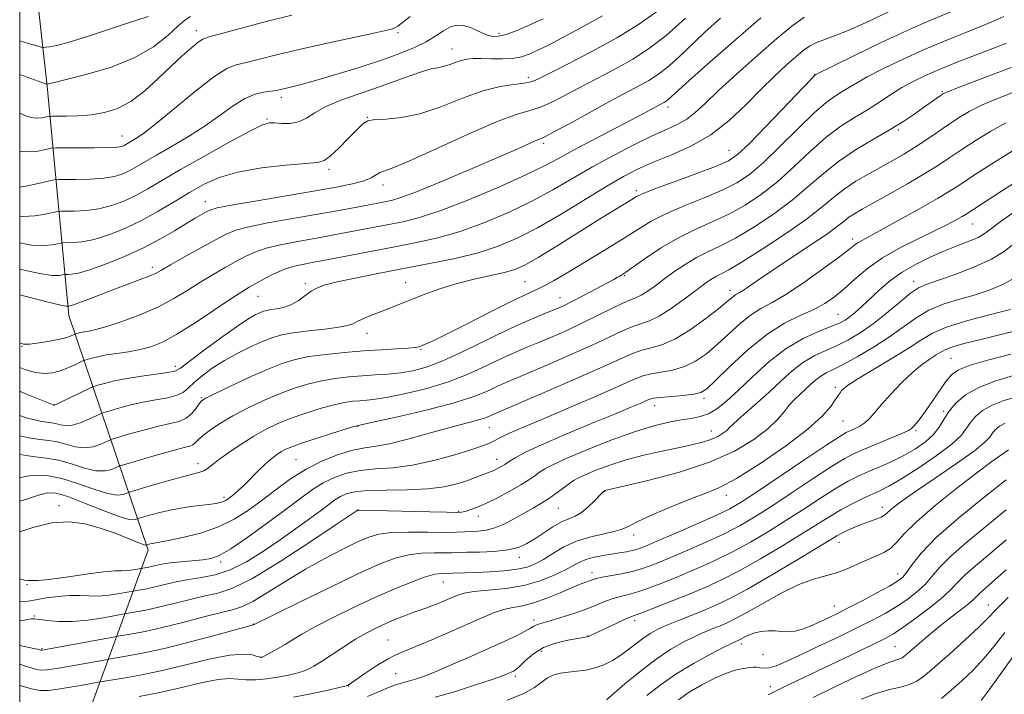
# Model space of a CAD drawing. Extents: x 2082300 to 2085200, y 307300 to 310200.
# Drawn here: x 2082500 to 2082730, y 308765 to 308923 of the extents above; entities that cross this region are included whole.
import ezdxf

# ---------------------------------------------------------------- set-up
doc = ezdxf.new("R2010")
doc.units = 0
doc.header["$MEASUREMENT"] = 0
for name, color, linetype, lineweight in [('BREAKLINE DTM HARD', 7, 'Continuous', 0), ('CONTOUR INDEX', 41, 'Continuous', 13), ('CONTOUR INTERMEDIATE', 44, 'Continuous', 0), ('GRID LINE', 7, 'Continuous', 0), ('SPOT ELEVATION DTM', 2, 'Continuous', 13)]:
    doc.layers.add(name, color=color, linetype=linetype, lineweight=lineweight)

msp = doc.modelspace()

# ---------------------------------------------------------------- linework, layer by layer
at = {"layer": 'BREAKLINE DTM HARD'}
msp.add_polyline3d([(2082524.59, 308537.92, 1106.92), (2082539.32, 308592.09, 1083.37), (2082542.4, 308648.05, 1065.99), (2082508.75, 308704.11, 1045.76), (2082512.38, 308750.16, 1026.64), (2082530.01, 308798.5, 1008.4), (2082511.51, 308853.35, 990.61), (2082506.42, 308907, 976.1), (2082500, 308964.25, 962.774)], dxfattribs=at)
at = {"layer": 'CONTOUR INDEX', "flags": 128}
for points, elevation in [([(2082591.266, 308923.303), (2082589.469, 308921.872), (2082588.337, 308921.049), (2082587.656, 308920.618), (2082587.096, 308920.358), (2082585.865, 308920.04), (2082583.054, 308919.434), (2082578.108, 308918.383), (2082571.891, 308917.038), (2082565.619, 308915.63), (2082560.298, 308914.358), (2082556.081, 308913.308), (2082552.91, 308912.541), (2082550.588, 308911.992), (2082548.373, 308911.095), (2082545.384, 308909.164), (2082541.07, 308905.806), (2082531.866, 308898.249), (2082528.912, 308895.958), (2082527.138, 308894.728), (2082524.839, 308893.369), (2082524.39, 308893.122), (2082523.865, 308892.915), (2082522.82, 308892.749), (2082520.74, 308892.636), (2082517.377, 308892.581), (2082513.548, 308892.568), (2082510.334, 308892.573), (2082508.479, 308892.563), (2082507.376, 308892.463), (2082506.078, 308892.185), (2082503.833, 308891.755), (2082500.654, 308891.641), (2082500, 308891.772)], 980), ([(2082729.979, 308923.252), (2082727.229, 308922.032), (2082723.972, 308920.665), (2082715.898, 308917.45), (2082711.263, 308915.502), (2082706.438, 308913.308), (2082701.866, 308911.092), (2082698.062, 308909.131), (2082695.375, 308907.631), (2082693.512, 308906.495), (2082692.014, 308905.554), (2082690.445, 308904.584), (2082688.44, 308903.144), (2082685.657, 308900.741), (2082681.922, 308897.115), (2082677.746, 308892.94), (2082673.814, 308889.125), (2082670.582, 308886.348), (2082667.6, 308884.355), (2082664.195, 308882.662), (2082659.927, 308880.882), (2082655.288, 308879.021), (2082651.009, 308877.183), (2082647.57, 308875.413), (2082644.456, 308873.517), (2082640.907, 308871.246), (2082636.439, 308868.475), (2082631.686, 308865.597), (2082627.558, 308863.133), (2082624.726, 308861.468), (2082622.893, 308860.44), (2082621.519, 308859.751), (2082617.965, 308858.14), (2082614.667, 308856.548), (2082609.904, 308854.147), (2082604.584, 308851.434), (2082599.912, 308849.068), (2082596.805, 308847.553), (2082595.022, 308846.746), (2082594.036, 308846.346), (2082593.326, 308846.093), (2082592.399, 308845.906), (2082590.766, 308845.747), (2082588.073, 308845.579), (2082584.49, 308845.375), (2082580.318, 308845.107), (2082575.871, 308844.753), (2082571.51, 308844.308), (2082567.605, 308843.77), (2082564.362, 308843.108), (2082561.314, 308842.173), (2082557.83, 308840.784), (2082553.54, 308838.871), (2082549.133, 308836.815), (2082545.558, 308835.106), (2082543.494, 308834.079), (2082542.526, 308833.445), (2082541.964, 308832.755), (2082541.233, 308831.693), (2082540.211, 308830.453), (2082538.891, 308829.359), (2082537.244, 308828.635), (2082535.152, 308828.113), (2082532.477, 308827.526), (2082529.219, 308826.691), (2082525.936, 308825.768), (2082521.844, 308824.56), (2082521.051, 308824.276), (2082520.262, 308823.909), (2082518.946, 308823.31), (2082517.154, 308822.71), (2082515.087, 308822.434), (2082512.926, 308822.699), (2082510.778, 308823.283), (2082508.73, 308823.857), (2082506.801, 308824.186), (2082504.726, 308824.417), (2082502.171, 308824.794), (2082500, 308825.27)], 1000), ([(2082663.776, 308922.912), (2082660.13, 308919.573), (2082653.866, 308913.639), (2082651.28, 308911.336), (2082649.026, 308909.6), (2082647.021, 308908.302), (2082645.173, 308907.263), (2082641.044, 308905.081), (2082637.85, 308903.366), (2082628.873, 308898.445), (2082625.019, 308896.354), (2082622.73, 308895.171), (2082621.496, 308894.606), (2082620.487, 308894.188), (2082616.238, 308892.279), (2082611.913, 308890.367), (2082605.772, 308887.713), (2082599.006, 308884.848), (2082593.147, 308882.449), (2082589.331, 308881.014), (2082587.109, 308880.331), (2082585.634, 308880.015), (2082580.105, 308878.964), (2082577.118, 308878.408), (2082573.346, 308877.722), (2082568.728, 308876.907), (2082563.363, 308875.98), (2082557.992, 308875.022), (2082553.515, 308874.133), (2082550.514, 308873.345), (2082548.283, 308872.432), (2082545.797, 308871.102), (2082538.537, 308867.064), (2082535.251, 308865.214), (2082533.127, 308864), (2082531.702, 308863.23), (2082530.239, 308862.578), (2082528.154, 308861.775), (2082522.413, 308859.644), (2082519.176, 308858.396), (2082516.158, 308857.218), (2082513.786, 308856.31), (2082512.365, 308855.813), (2082511.692, 308855.631), (2082511.442, 308855.605), (2082511.263, 308855.597), (2082511.166, 308855.575), (2082510.854, 308855.577), (2082509.624, 308855.809), (2082506.645, 308856.52), (2082501.498, 308857.848), (2082500, 308858.246)], 990), ([(2082731.975, 308891.828), (2082727.195, 308888.808), (2082722.934, 308886.07), (2082719.943, 308884.119), (2082717.491, 308882.554), (2082714.475, 308880.745), (2082710.168, 308878.276), (2082705.334, 308875.564), (2082701.111, 308873.235), (2082696.817, 308870.939), (2082695.949, 308870.44), (2082695.204, 308869.904), (2082693.985, 308868.951), (2082691.685, 308867.191), (2082687.954, 308864.429), (2082683.48, 308861.244), (2082679.212, 308858.406), (2082675.863, 308856.457), (2082673.211, 308855.022), (2082670.8, 308853.5), (2082668.267, 308851.444), (2082665.632, 308849.036), (2082663.009, 308846.611), (2082660.473, 308844.464), (2082657.951, 308842.711), (2082655.334, 308841.426), (2082652.575, 308840.633), (2082649.888, 308840.157), (2082647.552, 308839.776), (2082645.649, 308839.265), (2082643.483, 308838.389), (2082640.162, 308836.909), (2082635.139, 308834.71), (2082629.25, 308832.172), (2082623.679, 308829.796), (2082616.255, 308826.663), (2082614.073, 308825.706), (2082612.543, 308824.966), (2082610.564, 308823.9), (2082609.641, 308823.46), (2082608.18, 308822.903), (2082605.63, 308822.051), (2082601.657, 308820.815), (2082596.788, 308819.471), (2082591.765, 308818.387), (2082587.196, 308817.812), (2082583.154, 308817.526), (2082579.574, 308817.195), (2082576.393, 308816.544), (2082573.538, 308815.556), (2082570.936, 308814.275), (2082568.452, 308812.709), (2082565.709, 308810.717), (2082562.267, 308808.122), (2082557.908, 308804.89), (2082553.304, 308801.573), (2082549.344, 308798.865), (2082546.646, 308797.274), (2082544.724, 308796.553), (2082542.818, 308796.265), (2082537.66, 308795.812), (2082535.148, 308795.548), (2082533.206, 308795.251), (2082531.78, 308794.953), (2082530.71, 308794.694), (2082529.864, 308794.507), (2082529.221, 308794.384), (2082527.023, 308793.998), (2082525.98, 308793.844), (2082524.895, 308793.749), (2082523.818, 308793.743), (2082522.261, 308793.699), (2082519.597, 308793.454), (2082515.502, 308792.912), (2082510.848, 308792.247), (2082506.808, 308791.702), (2082504.268, 308791.454), (2082502.954, 308791.416), (2082502.307, 308791.435), (2082501.799, 308791.419), (2082501.035, 308791.526), (2082500, 308791.861)], 1010), ([(2082731.584, 308854.793), (2082726.913, 308853.619), (2082721.569, 308852.202), (2082716.762, 308850.707), (2082713.331, 308849.231), (2082710.631, 308847.62), (2082707.65, 308845.653), (2082703.704, 308843.229), (2082695.854, 308838.573), (2082693.663, 308837.174), (2082692.588, 308836.354), (2082692.094, 308835.832), (2082691.713, 308835.342), (2082691.256, 308834.685), (2082690.602, 308833.679), (2082689.554, 308832.145), (2082687.601, 308829.913), (2082684.156, 308826.813), (2082678.947, 308822.851), (2082672.967, 308818.719), (2082667.526, 308815.284), (2082663.546, 308813.145), (2082660.392, 308811.829), (2082657.042, 308810.597), (2082652.807, 308808.904), (2082648.339, 308806.994), (2082644.624, 308805.308), (2082642.325, 308804.172), (2082640.815, 308803.462), (2082639.143, 308802.941), (2082636.599, 308802.389), (2082633.441, 308801.666), (2082630.166, 308800.652), (2082627.191, 308799.289), (2082624.598, 308797.779), (2082622.389, 308796.389), (2082620.496, 308795.328), (2082618.579, 308794.577), (2082616.229, 308794.057), (2082613.191, 308793.698), (2082609.831, 308793.463), (2082606.666, 308793.319), (2082604.12, 308793.237), (2082598.31, 308793.108), (2082597.002, 308792.9), (2082594.871, 308792.305), (2082591.72, 308791.171), (2082587.692, 308789.535), (2082583.02, 308787.481), (2082577.99, 308785.129), (2082573.117, 308782.732), (2082568.971, 308780.582), (2082565.953, 308778.893), (2082563.781, 308777.577), (2082562.005, 308776.473), (2082560.286, 308775.459), (2082558.726, 308774.585), (2082556.592, 308773.453), (2082556.504, 308773.425), (2082556.413, 308773.427), (2082556.143, 308773.497), (2082555.521, 308773.701), (2082554.351, 308774.04), (2082552.33, 308774.256), (2082549.134, 308774.025), (2082544.599, 308773.14), (2082533.662, 308770.512), (2082528.529, 308769.43), (2082524.239, 308768.646), (2082518.35, 308767.672), (2082514.685, 308766.999), (2082511.814, 308766.491), (2082509.016, 308766.036), (2082506.754, 308765.763), (2082504.804, 308765.762), (2082502.765, 308766.114), (2082500.364, 308766.843), (2082500, 308766.974)], 1020), ([(2082730.302, 308828.232), (2082728.983, 308827.48), (2082728.002, 308826.663), (2082727.303, 308825.838), (2082726.707, 308824.985), (2082725.567, 308823.769), (2082723.118, 308821.777), (2082718.935, 308818.793), (2082713.937, 308815.377), (2082709.385, 308812.283), (2082706.253, 308810.094), (2082704.383, 308808.701), (2082703.334, 308807.819), (2082702.689, 308807.198), (2082702.129, 308806.715), (2082701.363, 308806.278), (2082700.171, 308805.807), (2082698.635, 308805.271), (2082696.911, 308804.647), (2082695.155, 308803.933), (2082693.514, 308803.196), (2082692.136, 308802.52), (2082690.992, 308801.892), (2082689.362, 308800.91), (2082686.351, 308799.074), (2082681.434, 308796.104), (2082675.567, 308792.617), (2082670.077, 308789.449), (2082665.952, 308787.227), (2082662.833, 308785.735), (2082660.02, 308784.548), (2082653.95, 308782.104), (2082651.251, 308780.992), (2082649.157, 308780.057), (2082647.475, 308779.165), (2082645.904, 308778.133), (2082644.202, 308776.835), (2082642.368, 308775.388), (2082640.46, 308773.972), (2082638.523, 308772.738), (2082636.54, 308771.738), (2082634.478, 308770.997), (2082632.331, 308770.522), (2082630.192, 308770.228), (2082628.178, 308770.011), (2082626.382, 308769.764), (2082624.795, 308769.373), (2082623.381, 308768.721), (2082620.299, 308766.452), (2082617.697, 308764.991), (2082613.956, 308763.455)], 1030), ([(2082730.519, 308793.906), (2082727.228, 308790.978), (2082724.292, 308788.418), (2082722.887, 308787.018), (2082721.651, 308785.951), (2082719.627, 308784.363), (2082717.063, 308782.39), (2082714.344, 308780.25), (2082711.812, 308778.151), (2082709.649, 308776.282), (2082706.932, 308773.897), (2082706.25, 308773.389), (2082705.682, 308773.124), (2082704.9, 308772.896), (2082703.345, 308772.363), (2082700.398, 308771.152), (2082695.754, 308769.052), (2082690.348, 308766.509), (2082685.427, 308764.134)], 1040)]:
    msp.add_lwpolyline(points, dxfattribs=dict(at, elevation=elevation))
at = {"layer": 'CONTOUR INTERMEDIATE', "flags": 128}
for points, elevation in [([(2082706.005, 308925.734), (2082697.671, 308921.828), (2082693.625, 308920.016), (2082690.396, 308918.731), (2082687.94, 308917.843), (2082686.07, 308917.117), (2082684.574, 308916.328), (2082683.137, 308915.297), (2082681.419, 308913.858), (2082679.155, 308911.874), (2082676.378, 308909.326), (2082673.201, 308906.225), (2082669.703, 308902.652), (2082665.845, 308898.972), (2082661.559, 308895.62), (2082656.866, 308892.93), (2082652.158, 308890.822), (2082647.918, 308889.115), (2082644.42, 308887.591), (2082641.099, 308885.889), (2082637.18, 308883.615), (2082626.511, 308877.099), (2082621.043, 308873.905), (2082616.283, 308871.423), (2082611.856, 308869.555), (2082607.158, 308868.062), (2082601.744, 308866.739), (2082595.801, 308865.512), (2082583.734, 308863.202), (2082578.424, 308862.149), (2082574.215, 308861.249), (2082571.4, 308860.53), (2082569.573, 308859.854), (2082568.152, 308859.038), (2082566.662, 308857.975), (2082565.045, 308856.839), (2082563.346, 308855.876), (2082561.631, 308855.268), (2082560.033, 308854.941), (2082558.703, 308854.754), (2082557.73, 308854.583), (2082556.95, 308854.362), (2082556.136, 308854.039), (2082555.042, 308853.521), (2082553.339, 308852.537), (2082550.68, 308850.771), (2082546.941, 308848.093), (2082542.898, 308845.099), (2082537.573, 308841.074), (2082536.275, 308840.379), (2082534.642, 308840.036), (2082528.529, 308839.226), (2082525.075, 308838.693), (2082522.129, 308838.096), (2082519.847, 308837.524), (2082518.29, 308837.078), (2082517.408, 308836.808), (2082516.716, 308836.53), (2082515.621, 308836.009), (2082509.629, 308833.122), (2082508.559, 308832.621), (2082508.148, 308832.442), (2082507.987, 308832.434), (2082507.853, 308832.472), (2082501.189, 308835.173), (2082500, 308835.672)], 996), ([(2082719.877, 308925.312), (2082712.157, 308922.106), (2082707.277, 308919.951), (2082701.194, 308917.096), (2082694.952, 308914.076), (2082685.922, 308909.628), (2082685.775, 308909.49), (2082684.962, 308908.65), (2082674.465, 308897.658), (2082670.448, 308893.521), (2082667.792, 308890.978), (2082665.625, 308889.516), (2082662.652, 308888.246), (2082658.032, 308886.509), (2082652.747, 308884.561), (2082648.235, 308882.886), (2082645.538, 308881.828), (2082644.119, 308881.162), (2082643.043, 308880.523), (2082639.072, 308878.091), (2082635.518, 308875.881), (2082625.643, 308869.688), (2082621.167, 308866.942), (2082618.053, 308865.168), (2082615.722, 308864.138), (2082613.277, 308863.436), (2082610.038, 308862.711), (2082606.207, 308861.865), (2082602.206, 308860.861), (2082598.404, 308859.69), (2082594.952, 308858.459), (2082591.949, 308857.302), (2082585.095, 308854.585), (2082582.874, 308853.687), (2082580.764, 308852.81), (2082579.048, 308852.05), (2082577.842, 308851.474), (2082576.591, 308851.029), (2082574.577, 308850.632), (2082571.346, 308850.218), (2082567.508, 308849.781), (2082563.942, 308849.335), (2082561.277, 308848.866), (2082559.14, 308848.26), (2082556.911, 308847.377), (2082554.133, 308846.122), (2082550.995, 308844.568), (2082547.853, 308842.834), (2082545.016, 308841.04), (2082542.623, 308839.307), (2082540.768, 308837.756), (2082539.451, 308836.485), (2082538.285, 308835.486), (2082536.787, 308834.729), (2082534.596, 308834.165), (2082531.841, 308833.671), (2082528.776, 308833.109), (2082525.674, 308832.394), (2082522.892, 308831.646), (2082520.806, 308831.041), (2082519.626, 308830.684), (2082518.883, 308830.403), (2082516.342, 308829.204), (2082514.337, 308828.369), (2082512.358, 308827.778), (2082510.743, 308827.66), (2082509.463, 308827.863), (2082508.399, 308828.14), (2082507.423, 308828.306), (2082506.372, 308828.423), (2082505.079, 308828.614), (2082503.431, 308828.976), (2082501.543, 308829.501), (2082500, 308830.019)], 998), ([(2082649.041, 308924.54), (2082644.372, 308921.243), (2082639.561, 308918.296), (2082634.762, 308915.627), (2082630.166, 308913.197), (2082626.111, 308911.117), (2082622.978, 308909.53), (2082620.958, 308908.526), (2082619.504, 308907.969), (2082617.883, 308907.666), (2082615.493, 308907.407), (2082612.252, 308906.91), (2082608.21, 308905.877), (2082603.481, 308904.156), (2082598.446, 308902.181), (2082593.553, 308900.535), (2082589.205, 308899.644), (2082585.626, 308899.306), (2082582.997, 308899.164), (2082581.359, 308898.881), (2082580.191, 308898.199), (2082578.834, 308896.878), (2082576.831, 308894.826), (2082574.552, 308892.531), (2082572.568, 308890.629), (2082571.184, 308889.578), (2082569.627, 308889.141), (2082562.212, 308888.515), (2082556.526, 308887.868), (2082551.014, 308886.92), (2082546.593, 308885.636), (2082542.995, 308884.031), (2082539.655, 308882.131), (2082536.119, 308879.987), (2082532.363, 308877.756), (2082528.471, 308875.622), (2082524.552, 308873.749), (2082520.798, 308872.241), (2082517.426, 308871.185), (2082514.624, 308870.623), (2082512.466, 308870.418), (2082510.184, 308870.386), (2082509.642, 308870.328), (2082508.909, 308870.168), (2082507.587, 308869.904), (2082505.546, 308869.723), (2082502.723, 308869.859), (2082500, 308870.333)], 986), ([(2082563.622, 308923.62), (2082557.948, 308922.146), (2082544.254, 308918.508), (2082542.797, 308917.98), (2082541.706, 308917.254), (2082540.139, 308915.974), (2082538.001, 308914.099), (2082535.386, 308911.67), (2082532.4, 308908.8), (2082529.209, 308905.894), (2082525.993, 308903.431), (2082522.887, 308901.772), (2082519.845, 308900.805), (2082516.776, 308900.303), (2082513.672, 308900.062), (2082510.855, 308899.978), (2082507.543, 308899.966), (2082506.901, 308899.918), (2082506.253, 308899.782), (2082505.159, 308899.573), (2082503.611, 308899.517), (2082501.709, 308899.898), (2082500, 308900.679)], 978), ([(2082636.208, 308923.455), (2082631.006, 308920.534), (2082626.798, 308918.262), (2082623.558, 308916.589), (2082621.071, 308915.365), (2082619.099, 308914.461), (2082617.295, 308913.838), (2082615.288, 308913.479), (2082612.837, 308913.351), (2082610.214, 308913.366), (2082607.824, 308913.421), (2082605.96, 308913.422), (2082604.484, 308913.306), (2082603.146, 308913.02), (2082601.755, 308912.546), (2082600.339, 308912.006), (2082598.986, 308911.557), (2082597.703, 308911.287), (2082596.199, 308911.004), (2082594.104, 308910.444), (2082591.152, 308909.424), (2082587.494, 308908.069), (2082583.387, 308906.579), (2082579.109, 308905.118), (2082575.04, 308903.686), (2082571.583, 308902.243), (2082569.004, 308900.793), (2082567.012, 308899.515), (2082565.178, 308898.628), (2082563.195, 308898.277), (2082561.232, 308898.297), (2082559.58, 308898.444), (2082558.323, 308898.449), (2082556.712, 308897.931), (2082553.791, 308896.483), (2082548.972, 308893.883), (2082543.152, 308890.649), (2082537.595, 308887.489), (2082529.946, 308883.011), (2082527.111, 308881.455), (2082524.323, 308880.137), (2082521.472, 308879.077), (2082518.531, 308878.335), (2082515.542, 308877.942), (2082512.827, 308877.802), (2082509.609, 308877.777), (2082508.832, 308877.693), (2082505.954, 308877.067), (2082503.507, 308876.68), (2082500.761, 308876.528), (2082500, 308876.598)], 984), ([(2082539.932, 308923.291), (2082538.581, 308922.444), (2082536.953, 308921.017), (2082534.59, 308918.818), (2082531.257, 308916.182), (2082526.772, 308913.573), (2082521.185, 308911.384), (2082515.468, 308909.701), (2082510.826, 308908.538), (2082508.14, 308907.879), (2082506.353, 308907.435), (2082506.305, 308907.448), (2082505.998, 308907.552), (2082504.344, 308908.146), (2082500, 308909.724)], 976), ([(2082530.036, 308923.264), (2082524.95, 308921.661), (2082515.82, 308918.624), (2082511.576, 308917.279), (2082508.671, 308916.493), (2082506.954, 308916.159), (2082506.043, 308916.065), (2082505.544, 308916.049), (2082505.015, 308916.136), (2082504.001, 308916.402), (2082502.08, 308916.935), (2082500, 308917.562)], 974), ([(2082683.347, 308923.095), (2082680.437, 308921.006), (2082676.957, 308918.091), (2082672.481, 308914.196), (2082667.635, 308909.898), (2082663.311, 308905.958), (2082660.16, 308902.966), (2082657.877, 308900.832), (2082655.92, 308899.293), (2082653.791, 308898.078), (2082651.179, 308896.872), (2082647.818, 308895.353), (2082643.562, 308893.286), (2082638.754, 308890.8), (2082633.859, 308888.116), (2082624.587, 308882.735), (2082619.662, 308880.071), (2082614.21, 308877.455), (2082608.496, 308875.046), (2082602.903, 308873.035), (2082597.704, 308871.545), (2082592.72, 308870.42), (2082587.658, 308869.435), (2082570.55, 308866.151), (2082568.76, 308865.818), (2082565.704, 308865.266), (2082563.838, 308864.822), (2082561.723, 308864.117), (2082559.412, 308863.095), (2082557.135, 308861.931), (2082555.164, 308860.856), (2082553.609, 308859.982), (2082551.916, 308858.948), (2082549.366, 308857.274), (2082545.511, 308854.68), (2082540.988, 308851.681), (2082536.705, 308848.994), (2082533.339, 308847.166), (2082530.639, 308846.069), (2082528.122, 308845.408), (2082525.433, 308844.928), (2082522.717, 308844.529), (2082520.248, 308844.154), (2082518.25, 308843.763), (2082516.761, 308843.397), (2082515.774, 308843.116), (2082515.219, 308842.946), (2082514.78, 308842.77), (2082512.852, 308841.852), (2082511.224, 308841.135), (2082509.437, 308840.462), (2082507.66, 308839.993), (2082505.798, 308839.829), (2082503.687, 308840.058), (2082501.195, 308840.749), (2082500, 308841.228)], 994), ([(2082673.206, 308922.952), (2082667.395, 308917.914), (2082661.403, 308912.656), (2082656.47, 308908.289), (2082651.5, 308903.829), (2082651.086, 308903.51), (2082650.718, 308903.272), (2082645.979, 308900.715), (2082643.005, 308899.154), (2082633.859, 308894.403), (2082629.392, 308892.03), (2082625.925, 308890.12), (2082622.62, 308888.349), (2082618.28, 308886.236), (2082612.137, 308883.486), (2082605.135, 308880.536), (2082598.648, 308878.008), (2082593.702, 308876.358), (2082589.938, 308875.385), (2082586.646, 308874.725), (2082573.834, 308872.28), (2082571.053, 308871.77), (2082564.534, 308870.623), (2082560.915, 308869.922), (2082557.619, 308869.125), (2082554.963, 308868.22), (2082552.709, 308867.182), (2082550.481, 308865.979), (2082547.982, 308864.586), (2082545.227, 308863.006), (2082542.308, 308861.244), (2082539.275, 308859.324), (2082535.992, 308857.332), (2082532.282, 308855.367), (2082528.094, 308853.538), (2082523.908, 308851.971), (2082520.331, 308850.801), (2082517.814, 308850.106), (2082516.18, 308849.759), (2082515.093, 308849.579), (2082514.273, 308849.419), (2082513.663, 308849.269), (2082513.031, 308849.084), (2082512.851, 308849.012), (2082512.565, 308848.875), (2082512.013, 308848.628), (2082511.016, 308848.282), (2082509.389, 308847.864), (2082507.076, 308847.412), (2082504.541, 308846.998), (2082502.377, 308846.706), (2082500.94, 308846.65), (2082500, 308846.949)], 992), ([(2082655.632, 308922.916), (2082651.06, 308918.843), (2082646.965, 308915.689), (2082643.325, 308913.333), (2082639.968, 308911.445), (2082636.744, 308909.739), (2082630.414, 308906.448), (2082627.237, 308904.76), (2082624.188, 308903.207), (2082621.451, 308902.01), (2082619.005, 308901.238), (2082616.018, 308900.349), (2082611.459, 308898.653), (2082604.775, 308895.739), (2082597.329, 308892.336), (2082590.966, 308889.454), (2082587.06, 308887.837), (2082585.107, 308887.151), (2082584.135, 308886.793), (2082583.283, 308886.278), (2082582.136, 308885.599), (2082580.394, 308884.863), (2082577.758, 308884.145), (2082573.944, 308883.373), (2082568.674, 308882.44), (2082555.041, 308880.117), (2082549.411, 308879.141), (2082546.163, 308878.525), (2082544.643, 308878.12), (2082543.769, 308877.697), (2082542.628, 308877.06), (2082541.007, 308876.127), (2082538.865, 308874.848), (2082536.163, 308873.202), (2082532.871, 308871.288), (2082528.962, 308869.237), (2082524.523, 308867.197), (2082520.092, 308865.385), (2082516.322, 308864.035), (2082513.706, 308863.303), (2082512.105, 308863.035), (2082511.221, 308862.999), (2082510.759, 308862.995), (2082510.453, 308862.962), (2082510.037, 308862.872), (2082509.22, 308862.74), (2082507.585, 308862.766), (2082504.684, 308863.19), (2082500.296, 308864.169), (2082500, 308864.246)], 988), ([(2082622.369, 308922.738), (2082620.77, 308921.999), (2082618.549, 308921.017), (2082616.01, 308919.958), (2082613.668, 308919.099), (2082611.904, 308918.656), (2082610.557, 308918.621), (2082609.332, 308918.925), (2082607.998, 308919.484), (2082606.563, 308920.149), (2082605.096, 308920.756), (2082603.651, 308921.149), (2082602.199, 308921.21), (2082600.696, 308920.83), (2082599.081, 308919.953), (2082597.235, 308918.729), (2082595.022, 308917.361), (2082592.297, 308916.001), (2082588.871, 308914.603), (2082584.548, 308913.07), (2082579.311, 308911.365), (2082573.877, 308909.686), (2082569.142, 308908.29), (2082565.783, 308907.365), (2082563.591, 308906.818), (2082561.025, 308906.227), (2082559.967, 308906.007), (2082558.71, 308905.812), (2082557.053, 308905.588), (2082555.002, 308905.11), (2082552.613, 308904.111), (2082549.922, 308902.414), (2082546.867, 308900.191), (2082543.364, 308897.704), (2082539.425, 308895.201), (2082535.463, 308892.867), (2082531.987, 308890.875), (2082527.398, 308888.193), (2082525.75, 308887.289), (2082524.094, 308886.526), (2082522.146, 308885.913), (2082519.635, 308885.486), (2082516.46, 308885.262), (2082513.187, 308885.185), (2082509.034, 308885.168), (2082508.022, 308885.059), (2082506.652, 308884.761), (2082504.32, 308884.231), (2082501.468, 308883.637), (2082500, 308883.395)], 982), ([(2082730.611, 308917.02), (2082728.066, 308916.019), (2082719.64, 308912.794), (2082715.25, 308911.052), (2082711.681, 308909.52), (2082708.78, 308908.107), (2082706.188, 308906.648), (2082703.601, 308905.02), (2082700.922, 308903.268), (2082698.107, 308901.479), (2082695.115, 308899.677), (2082691.918, 308897.638), (2082688.492, 308895.074), (2082684.834, 308891.823), (2082681.028, 308888.222), (2082677.18, 308884.729), (2082673.372, 308881.717), (2082669.576, 308879.193), (2082665.739, 308877.077), (2082661.821, 308875.255), (2082657.829, 308873.481), (2082653.783, 308871.48), (2082649.77, 308869.099), (2082646.147, 308866.683), (2082641.625, 308863.503), (2082640.73, 308862.904), (2082640.235, 308862.604), (2082639.73, 308862.317), (2082638.852, 308861.835), (2082634.723, 308859.625), (2082631.777, 308858.07), (2082629.067, 308856.665), (2082627.057, 308855.67), (2082625.423, 308854.935), (2082623.646, 308854.209), (2082621.273, 308853.258), (2082618.113, 308851.924), (2082614.039, 308850.061), (2082603.788, 308845.057), (2082598.927, 308842.828), (2082595.022, 308841.339), (2082591.847, 308840.477), (2082588.985, 308840.003), (2082586.09, 308839.709), (2082583.102, 308839.497), (2082580.033, 308839.298), (2082576.896, 308839.046), (2082573.714, 308838.678), (2082570.509, 308838.134), (2082567.288, 308837.361), (2082563.984, 308836.333), (2082560.515, 308835.032), (2082556.855, 308833.462), (2082553.206, 308831.725), (2082549.83, 308829.948), (2082546.949, 308828.247), (2082544.637, 308826.709), (2082542.931, 308825.409), (2082541.819, 308824.407), (2082541.093, 308823.681), (2082540.496, 308823.191), (2082539.744, 308822.869), (2082538.444, 308822.526), (2082536.177, 308821.942), (2082532.765, 308820.988), (2082528.98, 308819.89), (2082524.062, 308818.436), (2082523.218, 308818.149), (2082522.583, 308817.859), (2082521.55, 308817.416), (2082519.971, 308817.051), (2082517.817, 308817.09), (2082515.11, 308817.738), (2082512.093, 308818.704), (2082509.061, 308819.574), (2082506.179, 308820.065), (2082503.079, 308820.41), (2082500, 308820.864)], 1002), ([(2082731.74, 308911.338), (2082719.148, 308906.564), (2082716.892, 308905.682), (2082715.823, 308905.194), (2082715.153, 308904.76), (2082711.243, 308901.983), (2082709.185, 308900.542), (2082706.628, 308898.84), (2082703.432, 308896.864), (2082699.558, 308894.611), (2082695.368, 308892.112), (2082691.328, 308889.407), (2082687.746, 308886.532), (2082684.309, 308883.503), (2082680.546, 308880.333), (2082676.162, 308877.086), (2082671.551, 308874.032), (2082667.283, 308871.492), (2082663.775, 308869.671), (2082660.849, 308868.287), (2082658.176, 308866.943), (2082655.504, 308865.339), (2082652.895, 308863.567), (2082650.489, 308861.823), (2082648.404, 308860.277), (2082646.662, 308859.021), (2082645.265, 308858.123), (2082644.137, 308857.585), (2082642.91, 308857.12), (2082641.138, 308856.376), (2082638.506, 308855.098), (2082635.205, 308853.434), (2082631.552, 308851.633), (2082627.846, 308849.909), (2082624.3, 308848.348), (2082621.107, 308847), (2082618.357, 308845.867), (2082615.724, 308844.753), (2082612.784, 308843.41), (2082609.196, 308841.679), (2082604.979, 308839.747), (2082600.239, 308837.887), (2082595.161, 308836.328), (2082590.258, 308835.126), (2082586.121, 308834.294), (2082583.166, 308833.821), (2082581.105, 308833.594), (2082579.473, 308833.477), (2082577.84, 308833.335), (2082575.907, 308833.048), (2082573.413, 308832.499), (2082570.213, 308831.614), (2082566.654, 308830.493), (2082563.2, 308829.28), (2082560.192, 308828.068), (2082557.459, 308826.759), (2082554.704, 308825.206), (2082551.749, 308823.338), (2082548.88, 308821.389), (2082546.501, 308819.668), (2082544.895, 308818.415), (2082543.854, 308817.586), (2082543.047, 308817.069), (2082542.132, 308816.734), (2082538.348, 308815.788), (2082534.883, 308814.828), (2082531.074, 308813.727), (2082526.152, 308812.274), (2082525.369, 308812.017), (2082524.904, 308811.809), (2082524.153, 308811.522), (2082522.788, 308811.392), (2082520.546, 308811.746), (2082517.311, 308812.778), (2082513.544, 308814.128), (2082509.852, 308815.305), (2082506.727, 308815.927), (2082504.202, 308816.061), (2082502.197, 308815.888), (2082500.621, 308815.581), (2082500, 308815.441)], 1004), ([(2082732.14, 308905.546), (2082728.347, 308904.036), (2082724.815, 308902.51), (2082721.891, 308901.044), (2082719.387, 308899.569), (2082716.979, 308897.982), (2082711.765, 308894.39), (2082709.132, 308892.64), (2082706.601, 308891.074), (2082704.065, 308889.608), (2082698.427, 308886.5), (2082695.437, 308884.761), (2082692.665, 308882.934), (2082690.214, 308881.002), (2082687.534, 308878.755), (2082683.912, 308875.938), (2082678.952, 308872.455), (2082673.526, 308868.87), (2082668.826, 308865.908), (2082665.734, 308864.09), (2082663.909, 308863.121), (2082662.7, 308862.501), (2082661.523, 308861.785), (2082660.052, 308860.753), (2082658.023, 308859.238), (2082655.304, 308857.188), (2082652.277, 308855.003), (2082649.454, 308853.197), (2082647.197, 308852.123), (2082643.276, 308850.843), (2082640.858, 308849.808), (2082637.73, 308848.319), (2082633.634, 308846.386), (2082628.516, 308844.086), (2082623.163, 308841.754), (2082618.568, 308839.792), (2082613.336, 308837.582), (2082611.529, 308836.758), (2082609.324, 308835.72), (2082606.17, 308834.438), (2082601.55, 308832.946), (2082595.301, 308831.316), (2082588.669, 308829.775), (2082583.258, 308828.585), (2082578.783, 308827.624), (2082578.101, 308827.417), (2082573.139, 308825.867), (2082569.324, 308824.654), (2082565.886, 308823.528), (2082563.588, 308822.715), (2082562.182, 308822.118), (2082561.167, 308821.563), (2082560.117, 308820.885), (2082558.904, 308819.974), (2082557.472, 308818.73), (2082555.81, 308817.119), (2082552.477, 308813.763), (2082551.169, 308812.535), (2082550.141, 308811.65), (2082549.338, 308811.009), (2082548.699, 308810.525), (2082548.143, 308810.16), (2082547.58, 308809.883), (2082546.898, 308809.665), (2082545.869, 308809.465), (2082544.242, 308809.242), (2082541.864, 308808.957), (2082538.983, 308808.578), (2082535.944, 308808.076), (2082533.079, 308807.45), (2082530.642, 308806.811), (2082527.906, 308806.013), (2082527.479, 308805.873), (2082527.225, 308805.76), (2082526.757, 308805.628), (2082525.605, 308805.732), (2082523.275, 308806.403), (2082519.534, 308807.818), (2082515.18, 308809.559), (2082511.265, 308811.056), (2082508.539, 308811.852), (2082506.517, 308811.939), (2082504.405, 308811.42), (2082501.601, 308810.468), (2082500, 308810.023)], 1006), ([(2082730.483, 308898.456), (2082726.933, 308896.436), (2082723.291, 308894.189), (2082719.957, 308892.026), (2082717.168, 308890.161), (2082714.511, 308888.406), (2082711.409, 308886.472), (2082707.505, 308884.182), (2082703.321, 308881.808), (2082696.9, 308878.236), (2082695.074, 308877.185), (2082693.789, 308876.346), (2082692.666, 308875.468), (2082691.122, 308874.244), (2082688.528, 308872.355), (2082684.528, 308869.636), (2082675.58, 308863.702), (2082672.456, 308861.587), (2082670.396, 308860.164), (2082669.071, 308859.265), (2082668.182, 308858.722), (2082667.548, 308858.368), (2082667.02, 308858.033), (2082666.401, 308857.534), (2082665.325, 308856.625), (2082663.383, 308855.045), (2082660.342, 308852.687), (2082656.693, 308850.068), (2082653.104, 308847.858), (2082650.096, 308846.54), (2082647.604, 308845.843), (2082645.414, 308845.309), (2082643.21, 308844.518), (2082640.256, 308843.203), (2082635.715, 308841.139), (2082629.186, 308838.262), (2082622.025, 308835.159), (2082610.948, 308830.411), (2082610.273, 308830.107), (2082609.615, 308829.797), (2082608.665, 308829.413), (2082607.264, 308828.962), (2082605.262, 308828.438), (2082602.563, 308827.759), (2082599.085, 308826.832), (2082594.867, 308825.625), (2082590.433, 308824.371), (2082586.429, 308823.37), (2082583.293, 308822.811), (2082580.633, 308822.441), (2082577.848, 308821.897), (2082574.492, 308820.888), (2082570.742, 308819.399), (2082566.928, 308817.483), (2082563.318, 308815.217), (2082559.918, 308812.751), (2082556.67, 308810.259), (2082553.486, 308807.898), (2082550.156, 308805.769), (2082546.44, 308803.958), (2082542.254, 308802.533), (2082538.137, 308801.485), (2082534.785, 308800.785), (2082532.698, 308800.389), (2082530.999, 308800.096), (2082530.521, 308799.992), (2082529.546, 308799.71), (2082529.421, 308799.708), (2082528.9, 308799.867), (2082527.619, 308800.363), (2082525.335, 308801.301), (2082522.288, 308802.5), (2082518.84, 308803.708), (2082515.269, 308804.675), (2082511.524, 308805.159), (2082507.47, 308804.923), (2082503.102, 308803.864), (2082500, 308802.802)], 1008), ([(2082732.248, 308884.257), (2082728.868, 308882.037), (2082721.189, 308877.096), (2082720.261, 308876.538), (2082718.889, 308875.762), (2082716.838, 308874.679), (2082713.926, 308873.24), (2082710.097, 308871.418), (2082705.817, 308869.273), (2082701.678, 308866.885), (2082698.149, 308864.354), (2082695.203, 308861.862), (2082692.691, 308859.608), (2082690.437, 308857.74), (2082688.165, 308856.175), (2082685.573, 308854.78), (2082682.425, 308853.371), (2082678.734, 308851.574), (2082674.58, 308848.967), (2082670.134, 308845.355), (2082665.939, 308841.446), (2082662.635, 308838.178), (2082660.603, 308836.241), (2082659.209, 308835.355), (2082657.563, 308834.995), (2082655.053, 308834.725), (2082649.689, 308834.243), (2082648.153, 308834.041), (2082647.228, 308833.798), (2082646.357, 308833.431), (2082644.997, 308832.839), (2082642.656, 308831.851), (2082638.858, 308830.276), (2082633.42, 308828.037), (2082627.347, 308825.508), (2082621.942, 308823.176), (2082618.207, 308821.423), (2082615.943, 308820.22), (2082614.652, 308819.432), (2082613.362, 308818.584), (2082612.868, 308818.277), (2082612.233, 308817.916), (2082611.508, 308817.532), (2082610.798, 308817.188), (2082610.171, 308816.923), (2082608.751, 308816.381), (2082607.701, 308815.96), (2082606.305, 308815.416), (2082604.497, 308814.761), (2082602.188, 308814.031), (2082599.2, 308813.349), (2082595.337, 308812.859), (2082590.577, 308812.651), (2082585.609, 308812.592), (2082581.3, 308812.492), (2082578.293, 308812.2), (2082576.333, 308811.714), (2082574.943, 308811.068), (2082573.676, 308810.268), (2082572.22, 308809.21), (2082570.294, 308807.762), (2082567.691, 308805.836), (2082564.495, 308803.52), (2082560.864, 308800.95), (2082556.965, 308798.292), (2082553.001, 308795.844), (2082549.189, 308793.941), (2082545.693, 308792.797), (2082542.476, 308792.174), (2082539.454, 308791.716), (2082536.574, 308791.148), (2082533.914, 308790.514), (2082531.584, 308789.937), (2082529.681, 308789.515), (2082528.235, 308789.24), (2082526.137, 308788.886), (2082525.111, 308788.696), (2082523.288, 308788.371), (2082520.943, 308788.025), (2082518.5, 308787.811), (2082516.268, 308787.826), (2082514.094, 308787.937), (2082511.71, 308787.955), (2082508.964, 308787.74), (2082506.165, 308787.365), (2082503.737, 308786.952), (2082501.979, 308786.619), (2082500.695, 308786.46), (2082500, 308786.526)], 1012), ([(2082732.808, 308877.869), (2082729.148, 308875.249), (2082726.843, 308873.509), (2082725.387, 308872.436), (2082723.967, 308871.63), (2082721.931, 308870.753), (2082719.277, 308869.713), (2082716.165, 308868.479), (2082712.77, 308867.024), (2082709.325, 308865.343), (2082706.08, 308863.437), (2082703.232, 308861.339), (2082700.783, 308859.204), (2082696.884, 308855.541), (2082695.354, 308854.181), (2082694.063, 308853.122), (2082692.917, 308852.315), (2082691.564, 308851.598), (2082689.588, 308850.778), (2082686.698, 308849.661), (2082683.1, 308848.038), (2082679.127, 308845.697), (2082675.097, 308842.559), (2082671.275, 308839.081), (2082667.913, 308835.856), (2082665.183, 308833.356), (2082662.94, 308831.585), (2082660.956, 308830.425), (2082659.017, 308829.744), (2082656.945, 308829.338), (2082654.575, 308828.988), (2082651.729, 308828.477), (2082648.174, 308827.617), (2082643.665, 308826.222), (2082638.17, 308824.218), (2082632.512, 308821.968), (2082627.731, 308819.945), (2082624.585, 308818.502), (2082622.724, 308817.513), (2082621.516, 308816.731), (2082620.391, 308815.932), (2082619.014, 308814.991), (2082617.109, 308813.806), (2082614.53, 308812.336), (2082611.638, 308810.792), (2082608.924, 308809.446), (2082606.782, 308808.506), (2082605.207, 308807.926), (2082604.101, 308807.596), (2082603.256, 308807.419), (2082602.046, 308807.355), (2082599.736, 308807.379), (2082595.89, 308807.465), (2082579.3, 308807.881), (2082579.017, 308807.875), (2082578.95, 308807.86), (2082578.602, 308807.618), (2082573.997, 308804.513), (2082568.061, 308800.541), (2082560.878, 308795.87), (2082554.28, 308791.872), (2082549.617, 308789.556), (2082546.314, 308788.484), (2082543.311, 308787.854), (2082539.809, 308787.036), (2082536.031, 308786.074), (2082532.459, 308785.18), (2082529.499, 308784.523), (2082527.25, 308784.095), (2082523.985, 308783.544), (2082522.389, 308783.25), (2082519.559, 308782.743), (2082515.949, 308782.197), (2082512.251, 308781.846), (2082509.048, 308781.852), (2082506.497, 308782.09), (2082504.643, 308782.367), (2082503.465, 308782.518), (2082502.654, 308782.516), (2082501.829, 308782.362), (2082500.697, 308782.094), (2082500, 308781.983)], 1014), ([(2082732.311, 308870.162), (2082730.105, 308868.366), (2082727.137, 308866.556), (2082722.995, 308864.681), (2082718.427, 308862.929), (2082714.474, 308861.545), (2082711.861, 308860.647), (2082710.053, 308859.832), (2082708.199, 308858.57), (2082705.656, 308856.5), (2082702.605, 308853.955), (2082699.436, 308851.438), (2082696.459, 308849.354), (2082693.676, 308847.696), (2082691.009, 308846.36), (2082688.392, 308845.211), (2082685.791, 308844.005), (2082683.185, 308842.47), (2082680.551, 308840.418), (2082677.874, 308837.999), (2082675.136, 308835.448), (2082672.378, 308832.989), (2082669.857, 308830.811), (2082667.887, 308829.091), (2082666.663, 308827.937), (2082665.916, 308827.171), (2082665.26, 308826.542), (2082664.365, 308825.853), (2082663.139, 308825.119), (2082661.548, 308824.405), (2082659.542, 308823.756), (2082657.023, 308823.125), (2082653.877, 308822.443), (2082650.071, 308821.65), (2082645.897, 308820.721), (2082641.727, 308819.639), (2082637.906, 308818.419), (2082634.66, 308817.204), (2082632.185, 308816.17), (2082630.568, 308815.42), (2082629.455, 308814.787), (2082628.38, 308814.03), (2082625.322, 308811.751), (2082623.562, 308810.523), (2082621.819, 308809.427), (2082620.014, 308808.383), (2082615.759, 308805.978), (2082613.379, 308804.725), (2082611.076, 308803.737), (2082609.009, 308803.184), (2082607.182, 308802.956), (2082604.024, 308802.793), (2082602.126, 308802.719), (2082599.331, 308802.693), (2082595.352, 308802.732), (2082590.881, 308802.75), (2082586.858, 308802.64), (2082583.928, 308802.291), (2082581.571, 308801.596), (2082578.973, 308800.447), (2082575.511, 308798.767), (2082571.33, 308796.609), (2082566.764, 308794.059), (2082562.162, 308791.263), (2082557.937, 308788.607), (2082554.519, 308786.54), (2082552.104, 308785.349), (2082549.972, 308784.673), (2082547.169, 308783.993), (2082543.044, 308782.924), (2082538.148, 308781.634), (2082533.334, 308780.423), (2082529.316, 308779.531), (2082526.264, 308778.95), (2082523.015, 308778.412), (2082521.863, 308778.209), (2082506.076, 308775.294), (2082505.271, 308775.158), (2082505.093, 308775.151), (2082504.95, 308775.189), (2082504.468, 308775.3), (2082503.324, 308775.543), (2082500, 308776.226)], 1016), ([(2082732.945, 308862.413), (2082729.909, 308860.672), (2082726.572, 308859.302), (2082723.029, 308858.169), (2082719.387, 308857.133), (2082715.811, 308856.017), (2082712.48, 308854.638), (2082709.484, 308852.861), (2082703.308, 308848.412), (2082699.557, 308845.994), (2082695.733, 308843.745), (2082692.431, 308841.941), (2082690.085, 308840.76), (2082688.482, 308839.971), (2082687.242, 308839.242), (2082686.052, 308838.315), (2082684.842, 308837.221), (2082683.604, 308836.068), (2082682.34, 308834.928), (2082681.077, 308833.746), (2082679.852, 308832.431), (2082678.63, 308830.9), (2082677.095, 308829.085), (2082674.859, 308826.921), (2082671.579, 308824.396), (2082667.084, 308821.703), (2082661.248, 308819.086), (2082654.206, 308816.767), (2082647.145, 308814.884), (2082641.514, 308813.55), (2082636.778, 308812.449), (2082636.564, 308812.354), (2082636.417, 308812.233), (2082636.114, 308811.93), (2082634.284, 308810.006), (2082632.816, 308808.579), (2082631.266, 308807.326), (2082629.799, 308806.508), (2082628.306, 308805.896), (2082626.613, 308805.138), (2082624.61, 308803.983), (2082622.46, 308802.587), (2082620.391, 308801.208), (2082618.526, 308800.062), (2082616.562, 308799.19), (2082614.086, 308798.594), (2082610.873, 308798.258), (2082607.435, 308798.104), (2082604.467, 308798.035), (2082600.909, 308797.928), (2082599.207, 308797.913), (2082596.831, 308797.92), (2082593.942, 308797.825), (2082590.865, 308797.472), (2082587.75, 308796.695), (2082584.039, 308795.273), (2082578.996, 308792.977), (2082572.29, 308789.756), (2082565.208, 308786.292), (2082554.677, 308781.087), (2082554.498, 308781.049), (2082553.506, 308780.791), (2082550.886, 308780.076), (2082546.159, 308778.774), (2082540.188, 308777.171), (2082534.174, 308775.656), (2082529.123, 308774.537), (2082525.276, 308773.805), (2082521.222, 308773.135), (2082520.106, 308772.94), (2082511.816, 308771.42), (2082508.583, 308770.854), (2082506.415, 308770.528), (2082505.038, 308770.46), (2082503.929, 308770.633), (2082502.657, 308771.016), (2082501.152, 308771.526), (2082500, 308771.889)], 1018), ([(2082732.115, 308849.609), (2082724.593, 308847.788), (2082721.042, 308846.896), (2082718.223, 308846.105), (2082716.423, 308845.45), (2082715.266, 308844.841), (2082714.207, 308844.156), (2082712.796, 308843.264), (2082710.958, 308841.992), (2082708.715, 308840.159), (2082706.145, 308837.695), (2082703.565, 308834.977), (2082701.348, 308832.49), (2082699.755, 308830.613), (2082698.584, 308829.275), (2082697.519, 308828.297), (2082696.328, 308827.527), (2082695.109, 308826.92), (2082694.047, 308826.461), (2082693.139, 308826.036), (2082691.636, 308825.132), (2082688.604, 308823.138), (2082683.525, 308819.724), (2082672.225, 308812.109), (2082668.644, 308809.763), (2082665.954, 308808.208), (2082662.823, 308806.7), (2082658.345, 308804.701), (2082653.306, 308802.507), (2082648.92, 308800.624), (2082646.078, 308799.429), (2082644.393, 308798.788), (2082643.155, 308798.442), (2082641.78, 308798.169), (2082640.169, 308797.906), (2082638.345, 308797.631), (2082636.359, 308797.318), (2082634.371, 308796.935), (2082632.567, 308796.445), (2082631.041, 308795.813), (2082629.503, 308794.998), (2082627.57, 308793.956), (2082624.942, 308792.692), (2082621.647, 308791.396), (2082617.798, 308790.307), (2082613.584, 308789.596), (2082609.508, 308789.163), (2082606.147, 308788.843), (2082603.894, 308788.49), (2082602.392, 308788.054), (2082601.098, 308787.504), (2082599.592, 308786.835), (2082597.943, 308786.128), (2082596.345, 308785.489), (2082594.92, 308784.984), (2082593.512, 308784.519), (2082591.894, 308783.959), (2082589.908, 308783.208), (2082587.679, 308782.304), (2082585.4, 308781.323), (2082583.202, 308780.304), (2082580.965, 308779.148), (2082578.502, 308777.719), (2082575.727, 308775.958), (2082570.53, 308772.523), (2082568.773, 308771.419), (2082567.418, 308770.701), (2082566.087, 308770.178), (2082564.47, 308769.695), (2082562.521, 308769.236), (2082560.262, 308768.818), (2082557.752, 308768.468), (2082555.219, 308768.243), (2082552.929, 308768.211), (2082551.01, 308768.378), (2082549.031, 308768.513), (2082546.418, 308768.323), (2082542.754, 308767.608), (2082538.22, 308766.537), (2082533.15, 308765.367), (2082527.936, 308764.324)], 1022), ([(2082731.603, 308844.374), (2082726.456, 308842.999), (2082722.123, 308841.745), (2082719.369, 308840.685), (2082717.734, 308839.551), (2082716.458, 308837.991), (2082714.944, 308835.793), (2082713.277, 308833.305), (2082711.708, 308831.017), (2082710.444, 308829.314), (2082709.504, 308828.168), (2082708.864, 308827.443), (2082708.41, 308826.984), (2082707.687, 308826.541), (2082706.15, 308825.842), (2082703.477, 308824.711), (2082697.185, 308822.083), (2082694.854, 308821.057), (2082692.649, 308819.897), (2082689.706, 308818.084), (2082685.457, 308815.296), (2082680.507, 308811.997), (2082675.756, 308808.85), (2082671.842, 308806.348), (2082668.357, 308804.311), (2082664.637, 308802.387), (2082660.237, 308800.328), (2082655.609, 308798.283), (2082651.429, 308796.501), (2082648.181, 308795.167), (2082645.585, 308794.216), (2082643.17, 308793.521), (2082640.607, 308792.972), (2082636.114, 308792.186), (2082634.812, 308791.91), (2082633.986, 308791.665), (2082632.343, 308791.08), (2082630.975, 308790.572), (2082628.981, 308789.76), (2082626.278, 308788.591), (2082623.2, 308787.309), (2082620.188, 308786.227), (2082617.574, 308785.56), (2082615.263, 308785.127), (2082613.054, 308784.643), (2082610.732, 308783.87), (2082608.037, 308782.745), (2082600.604, 308779.426), (2082596.33, 308777.556), (2082592.61, 308775.985), (2082589.949, 308774.929), (2082587.935, 308774.096), (2082585.924, 308773.064), (2082583.471, 308771.556), (2082580.919, 308769.862), (2082576.743, 308766.992), (2082576.575, 308766.911), (2082576.023, 308766.758), (2082574.634, 308766.414), (2082572.068, 308765.801), (2082568.45, 308765.019), (2082564.019, 308764.211)], 1024), ([(2082732.293, 308839.362), (2082728.093, 308838.096), (2082724.176, 308836.587), (2082721.067, 308834.817), (2082718.758, 308832.892), (2082717.11, 308830.948), (2082715.939, 308829.093), (2082714.894, 308827.318), (2082713.578, 308825.585), (2082711.692, 308823.872), (2082709.316, 308822.218), (2082706.629, 308820.673), (2082703.803, 308819.28), (2082700.999, 308818.029), (2082698.372, 308816.902), (2082695.992, 308815.84), (2082693.589, 308814.632), (2082690.807, 308813.031), (2082687.388, 308810.868), (2082683.47, 308808.306), (2082679.288, 308805.591), (2082675.039, 308802.934), (2082670.761, 308800.413), (2082666.45, 308798.074), (2082662.129, 308795.956), (2082657.912, 308794.059), (2082653.938, 308792.377), (2082650.332, 308790.912), (2082647.161, 308789.7), (2082644.479, 308788.787), (2082642.296, 308788.18), (2082640.445, 308787.729), (2082638.715, 308787.244), (2082636.905, 308786.577), (2082634.847, 308785.735), (2082632.385, 308784.769), (2082629.471, 308783.742), (2082626.5, 308782.775), (2082623.976, 308782.007), (2082621.245, 308781.249), (2082620.622, 308781.03), (2082620.119, 308780.742), (2082619.406, 308780.287), (2082618.146, 308779.579), (2082616.07, 308778.546), (2082613.192, 308777.198), (2082609.597, 308775.564), (2082605.448, 308773.709), (2082601.217, 308771.854), (2082597.456, 308770.259), (2082594.58, 308769.118), (2082592.467, 308768.369), (2082590.859, 308767.884), (2082589.487, 308767.525), (2082588.048, 308767.112), (2082586.227, 308766.456), (2082583.843, 308765.447), (2082581.25, 308764.314)], 1026), ([(2082733.02, 308834.386), (2082730.029, 308833.484), (2082727.239, 308832.409), (2082725.025, 308831.149), (2082723.38, 308829.778), (2082722.206, 308828.393), (2082721.304, 308827.026), (2082720.081, 308825.444), (2082717.844, 308823.346), (2082714.191, 308820.587), (2082709.876, 308817.637), (2082705.943, 308815.117), (2082703.155, 308813.475), (2082701.148, 308812.45), (2082697.047, 308810.589), (2082694.52, 308809.364), (2082691.909, 308807.977), (2082689.32, 308806.44), (2082682.819, 308802.332), (2082678.236, 308799.519), (2082673.164, 308796.515), (2082668.264, 308793.762), (2082664.021, 308791.584), (2082660.214, 308789.835), (2082656.447, 308788.254), (2082652.482, 308786.657), (2082648.737, 308785.183), (2082645.789, 308784.052), (2082642.816, 308782.95), (2082641.501, 308782.39), (2082639.517, 308781.473), (2082637.228, 308780.387), (2082633.273, 308778.48), (2082632.901, 308778.33), (2082632.54, 308778.241), (2082630.424, 308777.901), (2082628.088, 308777.487), (2082625.232, 308776.8), (2082622.413, 308775.757), (2082620.086, 308774.343), (2082618.296, 308772.825), (2082616.988, 308771.539), (2082616.089, 308770.731), (2082615.443, 308770.289), (2082614.876, 308770.012), (2082614.159, 308769.702), (2082612.835, 308769.196), (2082610.39, 308768.333), (2082606.531, 308767.033), (2082601.838, 308765.532), (2082597.11, 308764.144)], 1028), ([(2082731.052, 308821.976), (2082727.229, 308819.235), (2082723.707, 308816.624), (2082719.001, 308813), (2082713.949, 308808.942), (2082709.602, 308805.197), (2082706.723, 308802.352), (2082704.92, 308800.347), (2082703.51, 308798.96), (2082701.93, 308797.969), (2082700.091, 308797.154), (2082698.023, 308796.297), (2082695.763, 308795.248), (2082693.365, 308794.148), (2082690.89, 308793.206), (2082685.494, 308791.774), (2082682.065, 308790.516), (2082677.939, 308788.485), (2082673.664, 308786.104), (2082669.954, 308783.97), (2082667.321, 308782.529), (2082665.471, 308781.627), (2082663.903, 308780.962), (2082662.195, 308780.269), (2082660.219, 308779.443), (2082657.92, 308778.417), (2082655.251, 308777.11), (2082652.196, 308775.385), (2082648.742, 308773.092), (2082644.982, 308770.211), (2082641.421, 308767.26), (2082637.135, 308763.572)], 1032), ([(2082730.511, 308814.995), (2082725.377, 308810.888), (2082719.481, 308806.066), (2082714.223, 308801.464), (2082710.673, 308797.832), (2082708.572, 308795.193), (2082707.33, 308793.383), (2082706.373, 308792.198), (2082705.186, 308791.256), (2082703.27, 308790.133), (2082700.329, 308788.538), (2082696.878, 308786.711), (2082693.636, 308785.028), (2082691.136, 308783.764), (2082689.163, 308782.806), (2082687.319, 308781.942), (2082685.302, 308781.026), (2082683.216, 308780.187), (2082681.263, 308779.619), (2082679.584, 308779.448), (2082678.074, 308779.532), (2082676.564, 308779.66), (2082674.939, 308779.656), (2082673.3, 308779.498), (2082671.8, 308779.196), (2082670.565, 308778.778), (2082669.604, 308778.324), (2082668.414, 308777.664), (2082668.074, 308777.499), (2082667.395, 308777.21), (2082666.488, 308776.781), (2082664.588, 308775.841), (2082661.411, 308774.219), (2082657.437, 308772.057), (2082653.336, 308769.577), (2082649.673, 308767.004), (2082646.586, 308764.59)], 1034), ([(2082730.514, 308807.966), (2082721.429, 308800.487), (2082717.579, 308797.115), (2082714.971, 308794.458), (2082713.187, 308792.352), (2082711.575, 308790.515), (2082709.616, 308788.719), (2082707.323, 308786.963), (2082704.842, 308785.303), (2082702.242, 308783.754), (2082699.288, 308782.167), (2082695.669, 308780.356), (2082691.245, 308778.217), (2082686.56, 308775.99), (2082682.328, 308773.998), (2082679.104, 308772.506), (2082676.793, 308771.53), (2082675.142, 308771.025), (2082673.917, 308770.919), (2082672.971, 308771.037), (2082672.177, 308771.176), (2082671.419, 308771.177), (2082670.624, 308771.072), (2082669.728, 308770.936), (2082668.643, 308770.797), (2082667.19, 308770.493), (2082665.162, 308769.817), (2082662.464, 308768.628), (2082659.421, 308767.06), (2082656.468, 308765.318), (2082653.93, 308763.576)], 1036), ([(2082730.516, 308800.936), (2082726.611, 308797.614), (2082723.377, 308794.908), (2082720.936, 308792.766), (2082719.269, 308791.083), (2082717.802, 308789.512), (2082715.82, 308787.647), (2082712.86, 308785.24), (2082709.46, 308782.671), (2082706.414, 308780.474), (2082704.229, 308779.005), (2082702.291, 308777.904), (2082699.703, 308776.629), (2082695.854, 308774.794), (2082680.113, 308767.33), (2082677.862, 308766.232), (2082674.93, 308764.745)], 1038), ([(2082731.035, 308787.482), (2082728.193, 308784.645), (2082726.282, 308782.659), (2082724.148, 308780.539), (2082720.972, 308777.586), (2082717.273, 308774.247), (2082713.905, 308771.256), (2082711.487, 308769.177), (2082709.698, 308767.892), (2082707.981, 308767.111), (2082705.872, 308766.553), (2082703.274, 308765.958), (2082700.182, 308765.07), (2082696.677, 308763.733)], 1042), ([(2082730.255, 308779.27), (2082727.749, 308776.104), (2082725.362, 308773.2), (2082722.813, 308770.495), (2082720.196, 308768.014), (2082717.699, 308765.802), (2082715.416, 308763.898)], 1044), ([(2082732.316, 308773.894), (2082726.575, 308765.86), (2082724.667, 308763.416)], 1046)]:
    msp.add_lwpolyline(points, dxfattribs=dict(at, elevation=elevation))
at = {"layer": 'GRID LINE', "flags": 128}
msp.add_lwpolyline([(2082500, 307500), (2085000, 307500), (2085000, 310000), (2082500, 310000), (2082500, 307500)], dxfattribs=at)
at = {"layer": 'SPOT ELEVATION DTM'}
for p in [(2082541.28, 308919.98, 977.45), (2082588.39, 308919.49, 980.25), (2082611.98, 308919.31, 981.65), (2082601.05, 308915.69, 983.25), (2082618.9, 308909.02, 985.55), (2082685.77, 308909.73, 997.95), (2082561.18, 308904.39, 982.45), (2082715.62, 308905.7, 1003.85), (2082651.55, 308902.14, 992.45), (2082557.81, 308899.32, 983.85), (2082581.23, 308899.71, 985.95), (2082705.38, 308896.78, 1004.25), (2082523.88, 308895.31, 979.25), (2082622.45, 308893.59, 990.35), (2082665.79, 308891.99, 997.15), (2082572.26, 308887.58, 986.35), (2082584.9, 308883.85, 988.55), (2082644.14, 308882.58, 997.65), (2082543.36, 308879.98, 987.35), (2082722.72, 308874.75, 1012.85), (2082694.66, 308871.24, 1009.55), (2082531, 308864.63, 989.55), (2082641.39, 308862.68, 1002.15), (2082566.73, 308860.88, 995.65), (2082590.19, 308861.04, 997.25), (2082618.12, 308861.31, 999.05), (2082708.91, 308861.34, 1015.45), (2082555.69, 308857.87, 994.85), (2082665.98, 308859.28, 1007.45), (2082626.27, 308857.56, 1001.25), (2082691.24, 308853.68, 1013.05), (2082581.16, 308849.2, 998.65), (2082500.55, 308846.15, 992.05), (2082593.82, 308845.38, 1000.15), (2082536.37, 308841.47, 995.55), (2082717.65, 308843.37, 1023.05), (2082690.59, 308836.58, 1019.65), (2082508.06, 308832.53, 995.95), (2082542.42, 308834.15, 999.85), (2082648.37, 308832.3, 1012.65), (2082659.91, 308834.01, 1012.35), (2082715.93, 308830.96, 1025.85), (2082692.4, 308828.76, 1020.95), (2082578.9, 308827.51, 1006.05), (2082609.74, 308827.28, 1008.85), (2082661.66, 308826.4, 1015.25), (2082709.48, 308826.46, 1024.25), (2082541.66, 308818.72, 1003.45), (2082564.56, 308819.65, 1007.05), (2082611.49, 308819.73, 1011.35), (2082636.75, 308812.3, 1018.05), (2082547.78, 308810.92, 1005.65), (2082665.11, 308811.38, 1020.55), (2082509.18, 308808.95, 1007.65), (2082579.05, 308807.78, 1014.05), (2082602.56, 308807.64, 1013.85), (2082625.91, 308808.31, 1016.95), (2082701.61, 308808.54, 1029.45), (2082607.18, 308806.46, 1014.55), (2082643.5, 308802.06, 1020.55), (2082691.46, 308800.4, 1030.65), (2082546.98, 308795.78, 1010.35), (2082616.79, 308796.86, 1018.55), (2082633.76, 308793.31, 1023.45), (2082599.03, 308791.1, 1020.85), (2082705.18, 308792.98, 1033.35), (2082501.7, 308790.47, 1010.15), (2082690.41, 308785.48, 1033.25), (2082726.39, 308785.7, 1041.25), (2082503.39, 308783.18, 1013.85), (2082620.18, 308782.21, 1025.55), (2082643.74, 308782.07, 1028.45), (2082554.63, 308781.26, 1017.95), (2082586.07, 308777.5, 1023.15), (2082632.82, 308778.44, 1027.95), (2082505.18, 308775.49, 1015.85), (2082621.88, 308774.88, 1028.65), (2082668.66, 308776.57, 1034.45), (2082704.59, 308775.98, 1039.05), (2082556.41, 308773.54, 1019.95), (2082673.68, 308774.11, 1034.55), (2082587.89, 308769.66, 1025.05), (2082615.8, 308769.04, 1028.35), (2082576.82, 308766.8, 1024.05), (2082675.39, 308766.66, 1037.45)]:
    msp.add_point(p, dxfattribs=at)

doc.saveas('drawing.dxf')
